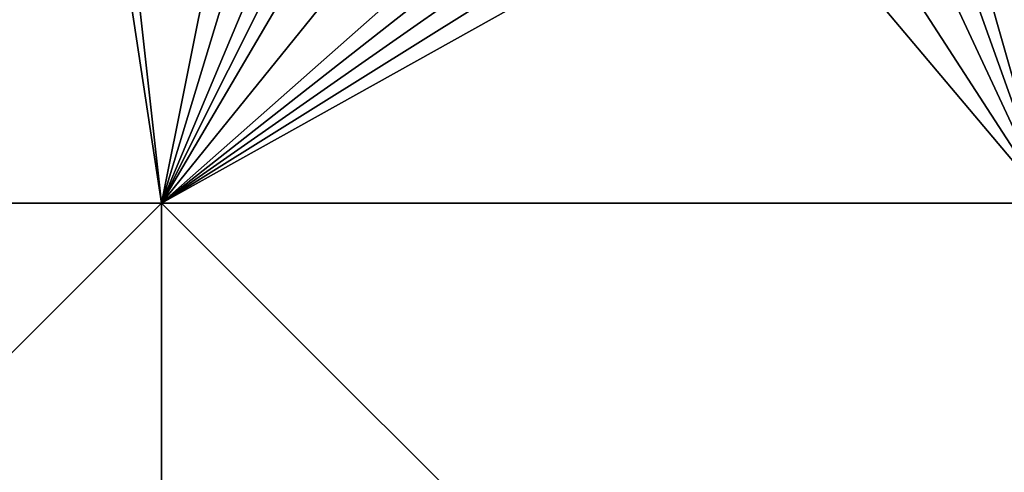
# Model space of a CAD drawing. Units: metres. Extents: x 71250 to 71875, y 343500 to 344000.
# Drawn here: x 71742 to 71798, y 343835 to 343860 of the extents above; entities that cross this region are included whole.
import ezdxf

# ---------------------------------------------------------------- set-up
doc = ezdxf.new("R2010")
doc.units = ezdxf.units.M
doc.layers.add('Terrain', color=15, linetype='Continuous')

msp = doc.modelspace()

# ---------------------------------------------------------------- linework, layer by layer
at = {"layer": 'Terrain'}
for points in [[(71700, 343850, 264.488), (71743, 343896, 266.72), (71741, 343898, 266.66), (71700, 343850, 264.488)], [(71700, 343850, 264.488), (71750, 343850, 268.007), (71743, 343896, 266.72), (71700, 343850, 264.488)], [(71743, 343896, 266.72), (71750, 343850, 268.007), (71745, 343895, 266.77), (71743, 343896, 266.72)], [(71750, 343850, 268.007), (71757, 343885, 266.28), (71745, 343895, 266.77), (71750, 343850, 268.007)], [(71750, 343850, 268.007), (71760, 343883, 266), (71757, 343885, 266.28), (71750, 343850, 268.007)], [(71750, 343850, 268.007), (71763, 343881, 267.78), (71760, 343883, 266), (71750, 343850, 268.007)], [(71750, 343850, 268.007), (71765, 343880, 268.22), (71763, 343881, 267.78), (71750, 343850, 268.007)], [(71750, 343850, 268.007), (71767, 343879, 267.1), (71765, 343880, 268.22), (71750, 343850, 268.007)], [(71750, 343850, 268.007), (71771, 343876, 264.78), (71767, 343879, 267.1), (71750, 343850, 268.007)], [(71750, 343850, 268.007), (71776, 343873, 262.57), (71771, 343876, 264.78), (71750, 343850, 268.007)], [(71750, 343850, 268.007), (71778, 343872, 262.63), (71776, 343873, 262.57), (71750, 343850, 268.007)], [(71750, 343850, 268.007), (71780, 343871, 262.66), (71778, 343872, 262.63), (71750, 343850, 268.007)], [(71750, 343850, 268.007), (71782, 343870, 262.62), (71780, 343871, 262.66), (71750, 343850, 268.007)], [(71750, 343850, 268.007), (71784, 343869, 262.59), (71782, 343870, 262.62), (71750, 343850, 268.007)], [(71800, 343850, 264.627), (71784, 343869, 262.59), (71750, 343850, 268.007), (71800, 343850, 264.627)], [(71800, 343850, 264.627), (71789, 343867, 262.5), (71784, 343869, 262.59), (71800, 343850, 264.627)], [(71800, 343850, 264.627), (71793, 343865, 262.53), (71789, 343867, 262.5), (71800, 343850, 264.627)], [(71800, 343850, 264.627), (71795, 343864, 262.7), (71793, 343865, 262.53), (71800, 343850, 264.627)], [(71800, 343850, 264.627), (71796, 343864, 262.79), (71795, 343864, 262.7), (71800, 343850, 264.627)], [(71804, 343861, 263), (71796, 343864, 262.79), (71800, 343850, 264.627), (71804, 343861, 263)], [(71700, 343800, 264.206), (71750, 343800, 268.012), (71750, 343850, 268.007), (71700, 343800, 264.206)], [(71700, 343850, 264.488), (71700, 343800, 264.206), (71750, 343850, 268.007), (71700, 343850, 264.488)], [(71750, 343850, 268.007), (71750, 343800, 268.012), (71800, 343800, 264.923), (71750, 343850, 268.007)], [(71800, 343850, 264.627), (71750, 343850, 268.007), (71800, 343800, 264.923), (71800, 343850, 264.627)]]:
    msp.add_3dface(points, dxfattribs=at)

doc.saveas('drawing.dxf')
